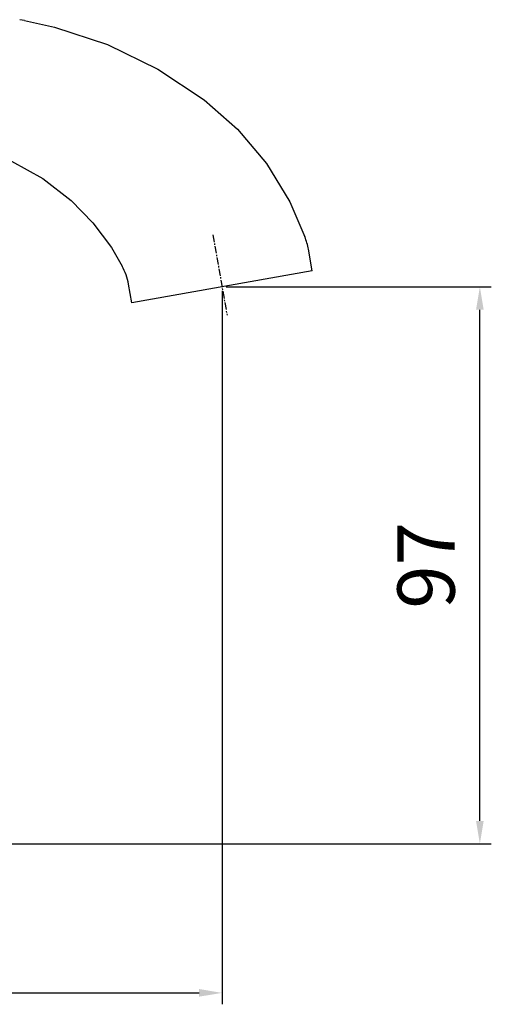
# Model space of a CAD drawing. Units: millimetres. Extents: x 5352 to 6048, y -227 to 99.
# Drawn here: x 5743 to 5825, y -107 to 65 of the extents above; entities that cross this region are included whole.
import ezdxf

# ---------------------------------------------------------------- set-up
doc = ezdxf.new("R2010")
doc.units = ezdxf.units.MM
doc.linetypes.add('CENTER', pattern=[2, 1.25, -0.25, 0.25, -0.25])
for name, color, linetype, lineweight in [('中心线', 4, 'CENTER', 20), ('尺寸线', 1, 'Continuous', 15), ('粗实线', 7, 'Continuous', 40)]:
    doc.layers.add(name, color=color, linetype=linetype, lineweight=lineweight)
doc.styles.add('标注文字', font='arial.ttf')
doc.dimstyles.new('5', dxfattribs={"dimtxt": 8, "dimasz": 4, "dimexe": 2, "dimexo": 0.7, "dimgap": 1, "dimtad": 1, "dimdsep": 46, "dimtxsty": '标注文字', "dimcen": 2.5, "dimadec": 0, "dimazin": 0, "dimtfac": 1, "dimtmove": 0, "dimatfit": 3, "dimldrblk": 'DOTSMALL', "dimfxl": 0, "dimarcsym": 0})

# ---------------------------------------------------------------- blocks, each defined once
blk = doc.blocks.new('*D2')
at = {"layer": 'Defpoints', "color": 0}
for p in [(5778.26, 18.49), (5823.28, 18.49), (5685.29, -78.8)]:
    blk.add_point(p, dxfattribs=at)
at = {"layer": '尺寸线', "color": 0, "lineweight": -2}
for p, q in [((5778.96, 18.49), (5825.28, 18.49)), ((5823.28, -74.8), (5823.28, 14.49)), ((5685.99, -78.8), (5825.28, -78.8))]:
    blk.add_line(p, q, dxfattribs=at)
at = {"layer": '尺寸线', "color": 0}
for points in [[(5822.62, 14.49), (5823.95, 14.49), (5823.28, 18.49)], [(5822.62, -74.8), (5823.95, -74.8), (5823.28, -78.8)]]:
    blk.add_solid(points, dxfattribs=at)
at = {"layer": '尺寸线', "color": 0, "lineweight": -3, "insert": (5815.18, -30.16), "char_height": 10, "attachment_point": 5, "rotation": 90, "style": '标注文字'}
blk.add_mtext('97', dxfattribs=at)
blk = doc.blocks.new('_DotSmall')
at = {"color": 0, "linetype": 'ByBlock', "const_width": 0.5}
blk.add_lwpolyline([(-0.0625, 0, 1), (0.0625, 0, 1)], format="xyb", close=True, dxfattribs=at)
blk = doc.blocks.new('*D3')
at = {"layer": 'Defpoints', "color": 0}
for p in [(5778.26, 18.49), (5663.17, -73.8), (5778.26, -104.84)]:
    blk.add_point(p, dxfattribs=at)
at = {"layer": '尺寸线', "color": 0, "lineweight": -2}
for p, q in [((5778.26, 17.79), (5778.26, -106.84)), ((5663.17, -74.5), (5663.17, -106.84)), ((5667.17, -104.84), (5774.26, -104.84))]:
    blk.add_line(p, q, dxfattribs=at)
at = {"layer": '尺寸线', "color": 0}
for points in [[(5667.17, -104.17), (5667.17, -105.5), (5663.17, -104.84)], [(5774.26, -104.17), (5774.26, -105.5), (5778.26, -104.84)]]:
    blk.add_solid(points, dxfattribs=at)
at = {"layer": '尺寸线', "color": 0, "lineweight": -3, "insert": (5720.71, -96.73), "char_height": 10, "attachment_point": 5, "style": '标注文字'}
blk.add_mtext('115', dxfattribs=at)

msp = doc.modelspace()

# ---------------------------------------------------------------- linework, layer by layer
at = {"layer": '中心线', "color": 7, "lineweight": -3}
msp.add_line((5776.657, 27.561), (5779.132, 13.527), dxfattribs=at)
at = {"layer": '粗实线', "color": 7, "lineweight": -3}
for p, q in [((5743.753, 65.019), (5742.921, 65.165)), ((5743.755, 65.018), (5743.755, 65.018)), ((5794.014, 21.265), (5793.345, 25.061)), ((5794.014, 21.265), (5762.501, 15.708)), ((5794.014, 21.265), (5762.501, 15.708)), ((5762.501, 15.709), (5761.93, 18.943))]:
    msp.add_line(p, q, dxfattribs=at)
for points in [[(5743.755, 65.018), (5749.019, 63.864), (5758.273, 60.812), (5767.054, 56.548), (5775.153, 51.189)], [(5775.153, 51.189), (5780.979, 46.028), (5786.01, 40.035), (5790.098, 33.36), (5792.7, 27.236)], [(5713.546, 43.078), (5716.857, 43.773), (5723.187, 44.349), (5729.492, 43.97), (5735.643, 42.656), (5741.51, 40.447), (5746.966, 37.401), (5751.901, 33.587)], [(5751.901, 33.587), (5755.693, 29.705), (5758.961, 25.356), (5760.786, 22.13)]]:
    msp.add_lwpolyline(points, dxfattribs=at)
for centre, end in [((5783.497, 23.324), 23.02765), ((5752.082, 17.206), 29.49849)]:
    msp.add_arc(centre, 10, 10, end, dxfattribs=at)

# ---------------------------------------------------------------- dimensions: what is measured, and where the dimension line sits
at = {"layer": '尺寸线', "color": 7, "lineweight": -3}
dim = msp.add_linear_dim(base=(5778.257, -104.836), p1=(5663.169, -73.802), p2=(5778.257, 18.487), text='115', dimstyle='5', override={"dimtxt": 10, "dimgap": 3}, dxfattribs=at)
dim.commit()
dim.dimension.update_dxf_attribs({"geometry": '*D3', "text_midpoint": (5720.713, -96.73)})
dim = msp.add_linear_dim(base=(5823.282, 18.487), p1=(5685.289, -78.801), p2=(5778.258, 18.487), angle=90, text='97', dimstyle='5', override={"dimtxt": 10, "dimgap": 3}, dxfattribs=at)
dim.commit()
dim.dimension.update_dxf_attribs({"geometry": '*D2', "text_midpoint": (5815.176, -30.157)})

doc.saveas('drawing.dxf')
